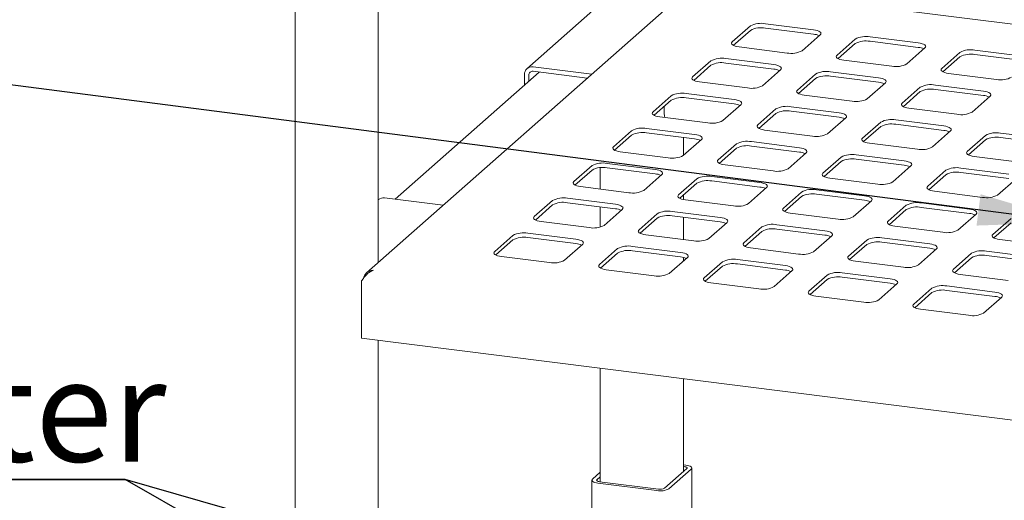
# Paper-space layout 'GMMD Blatt4' of a CAD drawing. Units: millimetres. Extents: x 5 to 415, y 5 to 292.
# Drawn here: x 262 to 296, y 217 to 234 of the extents above; entities that cross this region are included whole.
import ezdxf

# ---------------------------------------------------------------- set-up
doc = ezdxf.new("R2010")
doc.units = ezdxf.units.MM
doc.layers.add('BEMAßUNG', color=96, linetype='Continuous')
doc.styles.add('SLDTEXTSTYLE1', font='TXT', dxfattribs={"width": 0.75})
doc.dimstyles.new('SLDDIMSTYLE4', dxfattribs={"dimtxt": 0.18, "dimasz": 3.302, "dimexe": 0, "dimexo": 0.0625, "dimgap": 0, "dimtad": 0, "dimtih": 1, "dimtoh": 1, "dimdec": 0, "dimrnd": 1e-09, "dimzin": 0, "dimdsep": 46, "dimtxsty": 'Standard', "dimsah": 1, "dimcen": 0.09, "dimadec": 0, "dimazin": 0, "dimtfac": 3.302, "dimtdec": 0, "dimtofl": 0, "dimtmove": 0, "dimatfit": 3, "dimfxl": 0, "dimfrac": 2, "dimtolj": 1, "dimtzin": 0, "dimarcsym": 0})

# ---------------------------------------------------------------- blocks, each defined once
blk = doc.blocks.new('SW_NOTE_17')
at = {"layer": 'BEMAßUNG', "color": 0}
for p, q in [((-0.01, 0.397), (27.374, 0.397)), ((27.374, 0.397), (-0.01, 0.397)), ((-0.01, 0.397), (27.374, 0.397)), ((27.374, 0.397), (-0.01, 0.397)), ((-0.01, 0.397), (27.374, 0.397)), ((27.374, 0.397), (-0.01, 0.397))]:
    blk.add_line(p, q, dxfattribs=at)
at = {"layer": 'BEMAßUNG', "color": 0, "insert": (1.312, 4.512), "char_height": 3.5, "attachment_point": 1, "style": 'SLDTEXTSTYLE1'}
blk.add_mtext('Spiesshalter', dxfattribs=at)

psp = doc.layouts.new('GMMD Blatt4')

# ---------------------------------------------------------------- linework, layer by layer
at = {"color": 7, "linetype": 'Continuous', "lineweight": 15}
for p, q in [((274.4202, 225.36653), (274.4202, 250.02505)), ((271.56709, 249.72094), (271.56709, 208.61751)), ((285.16079, 234.83884), (274.01962, 225.01325)), ((373.04084, 223.8491), (285.31665, 234.90131)), ((281.77936, 234.0063), (279.51662, 232.01075)), ((287.17924, 233.47699), (286.55699, 232.92821)), ((287.17924, 233.32614), (286.59352, 232.80958)), ((289.34116, 233.34715), (287.69483, 233.55457)), ((289.34116, 233.1963), (287.69483, 233.40372)), ((288.95165, 232.62651), (289.5739, 233.17529)), ((290.77123, 233.02444), (290.14898, 232.47567)), ((292.93315, 232.89461), (291.28682, 233.10202)), ((286.78973, 232.75635), (288.43606, 232.54893)), ((290.77123, 232.87359), (290.18551, 232.35703)), ((292.93315, 232.74376), (291.28682, 232.95117)), ((292.54364, 232.17397), (293.16589, 232.72274)), ((296.52514, 232.44206), (294.87881, 232.64947)), ((287.98351, 232.14982), (286.33718, 232.35724)), ((290.38172, 232.3038), (292.02805, 232.09638)), ((294.36322, 232.57189), (293.74097, 232.02312)), ((294.36322, 232.42104), (293.7775, 231.90448)), ((296.52514, 232.29121), (294.87881, 232.49863)), ((279.72828, 232.07245), (281.73704, 231.81937)), ((285.8216, 232.27966), (285.19934, 231.73088)), ((285.8216, 232.12881), (285.23587, 231.61225)), ((287.98351, 231.99897), (286.33718, 232.20639)), ((287.594, 231.42918), (288.21626, 231.97796)), ((279.94104, 231.8948), (274.99954, 227.5368)), ((279.42895, 231.80846), (279.42895, 231.44317)), ((279.57861, 231.78961), (279.57861, 231.57516)), ((279.72828, 231.9216), (281.58737, 231.68738)), ((289.41359, 231.82711), (288.79133, 231.27833)), ((289.41359, 231.67626), (288.82786, 231.1597)), ((291.5755, 231.69727), (289.92918, 231.90469)), ((291.5755, 231.54643), (289.92918, 231.75384)), ((293.97371, 231.85125), (295.62004, 231.64384)), ((285.43209, 231.55902), (287.07842, 231.3516)), ((291.186, 230.97664), (291.80825, 231.52541)), ((293.00558, 231.37456), (292.38333, 230.82579)), ((295.1675, 231.24473), (293.52117, 231.45214)), ((295.1675, 231.09388), (293.52117, 231.30129)), ((284.46395, 231.08233), (283.8417, 230.53355)), ((284.46395, 230.93148), (283.87823, 230.41492)), ((286.62587, 230.95249), (284.97954, 231.15991)), ((286.62587, 230.80164), (284.97954, 231.00906)), ((289.02408, 231.10647), (290.67041, 230.89905)), ((293.00558, 231.22371), (292.41985, 230.70715)), ((294.77799, 230.52409), (295.40024, 231.07286)), ((284.22777, 230.72319), (284.22777, 230.49691)), ((286.23636, 230.23185), (286.85861, 230.78063)), ((288.05594, 230.62978), (287.43369, 230.081)), ((290.21786, 230.49994), (288.57153, 230.70736)), ((292.61607, 230.65392), (294.2624, 230.44651)), ((284.07444, 230.36169), (285.72077, 230.15427)), ((288.05594, 230.47893), (287.47022, 229.96237)), ((290.21786, 230.34909), (288.57153, 230.55651)), ((289.82835, 229.77931), (290.4506, 230.32808)), ((285.26822, 229.75516), (283.62189, 229.96258)), ((291.64793, 230.17723), (291.02568, 229.62846)), ((291.64793, 230.02638), (291.06221, 229.50982)), ((293.80985, 230.0474), (292.16352, 230.25481)), ((293.80985, 229.89655), (292.16352, 230.10396)), ((283.10631, 229.885), (282.48405, 229.33622)), ((283.10631, 229.73415), (282.52058, 229.21759)), ((285.26822, 229.60431), (283.62189, 229.81173)), ((284.87871, 229.03452), (285.50097, 229.5833)), ((284.88538, 229.0404), (284.88538, 229.65255)), ((287.66643, 229.90914), (289.31276, 229.70172)), ((293.42034, 229.32676), (294.0426, 229.87553)), ((295.23993, 229.72468), (294.61767, 229.17591)), ((297.40184, 229.59485), (295.75551, 229.80227)), ((297.40184, 229.444), (295.75551, 229.65142)), ((286.6983, 229.43245), (286.07604, 228.88367)), ((286.6983, 229.2816), (286.11257, 228.76504)), ((288.86021, 229.30261), (287.21389, 229.51003)), ((288.86021, 229.15176), (287.21389, 229.35918)), ((291.25842, 229.45659), (292.90475, 229.24918)), ((295.23993, 229.57383), (294.6542, 229.05727)), ((282.7168, 229.16436), (284.36313, 228.95694)), ((288.47071, 228.58198), (289.09296, 229.13075)), ((290.29029, 228.9799), (289.66804, 228.43113)), ((292.45221, 228.85007), (290.80588, 229.05748)), ((292.45221, 228.69922), (290.80588, 228.90663)), ((294.85042, 229.00405), (296.49675, 228.79663)), ((281.74866, 228.68767), (281.12641, 228.13889)), ((282.03228, 228.61955), (282.03228, 227.88222)), ((283.91058, 228.55783), (282.26425, 228.76525)), ((283.91058, 228.40698), (282.26425, 228.6144)), ((286.30879, 228.71181), (287.95512, 228.50439)), ((290.29029, 228.82905), (289.70456, 228.31249)), ((292.0627, 228.12943), (292.68495, 228.6782)), ((296.0442, 228.39752), (294.39787, 228.60494)), ((281.74866, 228.53682), (281.16294, 228.02026)), ((283.52107, 227.83719), (284.14332, 228.38597)), ((285.34065, 228.23512), (284.7184, 227.68634)), ((287.50257, 228.10528), (285.85624, 228.3127)), ((289.90078, 228.25926), (291.54711, 228.05185)), ((293.88228, 228.52735), (293.26003, 227.97858)), ((293.88228, 228.3765), (293.29656, 227.85994)), ((296.0442, 228.24667), (294.39787, 228.45409)), ((281.35915, 227.96703), (283.00548, 227.75961)), ((285.34065, 228.08427), (284.75493, 227.56771)), ((287.50257, 227.95443), (285.85624, 228.16185)), ((287.11306, 227.38464), (287.73531, 227.93342)), ((295.65469, 227.67688), (296.27694, 228.22565)), ((276.64587, 227.32938), (274.63711, 227.58246)), ((282.55293, 227.3605), (280.9066, 227.56792)), ((284.88538, 227.52515), (284.88538, 227.68275)), ((288.93264, 227.78257), (288.31039, 227.2338)), ((288.93264, 227.63172), (288.34692, 227.11516)), ((291.09456, 227.65274), (289.44823, 227.86015)), ((291.09456, 227.50189), (289.44823, 227.7093)), ((293.49277, 227.80672), (295.1391, 227.5993)), ((274.42545, 227.52076), (274.4202, 227.51613)), ((280.39102, 227.49034), (279.76876, 226.94156)), ((280.39102, 227.33949), (279.80529, 226.82293)), ((282.55293, 227.20965), (280.9066, 227.41707)), ((282.03228, 227.27525), (282.03228, 226.5811)), ((284.95114, 227.51448), (286.59747, 227.30706)), ((290.70505, 226.9321), (291.32731, 227.48087)), ((292.52464, 227.33002), (291.90238, 226.78125)), ((294.68655, 227.20019), (293.04022, 227.4076)), ((294.68655, 227.04934), (293.04022, 227.25676)), ((282.16342, 226.63986), (282.78568, 227.18864)), ((283.98301, 227.03779), (283.36075, 226.48901)), ((283.98301, 226.88694), (283.39728, 226.37038)), ((286.14492, 226.90795), (284.4986, 227.11537)), ((286.14492, 226.7571), (284.4986, 226.96452)), ((284.88538, 226.15439), (284.88538, 226.91579)), ((288.54313, 227.06193), (290.18946, 226.85451)), ((292.52464, 227.17917), (291.93891, 226.66261)), ((294.29704, 226.47955), (294.9193, 227.02832)), ((280.00151, 226.7697), (281.64784, 226.56228)), ((285.75542, 226.18731), (286.37767, 226.73609)), ((287.575, 226.58524), (286.95275, 226.03646)), ((289.73692, 226.4554), (288.09059, 226.66282)), ((292.13513, 226.60938), (293.78146, 226.40197)), ((296.11663, 226.87748), (295.49437, 226.3287)), ((296.11663, 226.72663), (295.5309, 226.21006)), ((279.03337, 226.29301), (278.41112, 225.74423)), ((281.19529, 226.16317), (279.54896, 226.37059)), ((281.19529, 226.01232), (279.54896, 226.21974)), ((283.5935, 226.31715), (285.23983, 226.10973)), ((287.575, 226.43439), (286.98927, 225.91783)), ((289.73692, 226.30456), (288.09059, 226.51197)), ((289.34741, 225.73477), (289.96966, 226.28354)), ((293.32891, 226.00286), (291.68258, 226.21027)), ((279.03337, 226.14216), (278.44765, 225.6256)), ((280.80578, 225.44253), (281.42803, 225.99131)), ((284.78728, 225.71062), (283.14095, 225.91804)), ((291.16699, 226.13269), (290.54474, 225.58392)), ((291.16699, 225.98184), (290.58127, 225.46528)), ((293.32891, 225.85201), (291.68258, 226.05943)), ((295.72712, 226.15684), (297.37345, 225.94942)), ((278.64386, 225.57237), (280.29019, 225.36495)), ((282.62536, 225.84046), (282.00311, 225.29168)), ((282.62536, 225.68961), (282.03964, 225.17305)), ((284.78728, 225.55977), (283.14095, 225.76719)), ((284.39777, 224.98998), (285.02002, 225.53876)), ((284.88538, 225.42001), (284.88538, 225.54184)), ((287.18549, 225.8646), (288.83182, 225.65718)), ((292.9394, 225.28222), (293.56165, 225.83099)), ((294.75898, 225.68014), (294.13673, 225.13137)), ((294.75898, 225.5293), (294.17326, 225.01273)), ((296.9209, 225.55031), (295.27457, 225.75773)), ((296.9209, 225.39946), (295.27457, 225.60688)), ((286.21735, 225.38791), (285.5951, 224.83913)), ((286.21735, 225.23706), (285.63163, 224.7205)), ((288.37927, 225.25807), (286.73294, 225.46549)), ((288.37927, 225.10723), (286.73294, 225.31464)), ((290.77748, 225.41205), (292.42381, 225.20464)), ((282.23585, 225.11982), (283.88218, 224.9124)), ((287.98976, 224.53744), (288.61202, 225.08621)), ((289.80935, 224.93536), (289.18709, 224.38659)), ((291.97126, 224.80553), (290.32493, 225.01294)), ((291.97126, 224.65468), (290.32493, 224.86209)), ((294.36947, 224.95951), (296.0158, 224.75209)), ((273.84567, 224.73487), (273.84567, 222.77383)), ((285.82784, 224.66727), (287.47417, 224.45985)), ((289.80935, 224.78451), (289.22362, 224.26795)), ((291.58175, 224.08489), (292.20401, 224.63366)), ((295.56325, 224.35298), (293.91692, 224.5604)), ((289.41984, 224.21472), (291.06617, 224.00731)), ((293.40134, 224.48281), (292.77908, 223.93404)), ((293.40134, 224.33196), (292.81561, 223.8154)), ((295.56325, 224.20213), (293.91692, 224.40955)), ((295.17374, 223.63234), (295.796, 224.18112)), ((293.01183, 223.76218), (294.65816, 223.55476)), ((372.62542, 210.32875), (273.84567, 222.77383)), ((274.4202, 208.96867), (274.4202, 222.70144)), ((282.03228, 221.74241), (282.03228, 217.84694)), ((284.88538, 218.1981), (284.88538, 221.38296)), ((282.03228, 218.17091), (281.76741, 217.93732)), ((284.2369, 217.62619), (285.00058, 218.29969)), ((284.38657, 217.60734), (285.15024, 218.28084)), ((284.96405, 218.41833), (284.88538, 218.42824)), ((284.90748, 218.36844), (284.88538, 218.37122)), ((285.17091, 214.17019), (285.17091, 218.31855)), ((281.74674, 217.89961), (281.74674, 216.7489)), ((282.03228, 218.02006), (281.91707, 217.91847)), ((281.9536, 217.79983), (283.9741, 217.54527)), ((282.01017, 217.84972), (284.03067, 217.59516))]:
    psp.add_line(p, q, dxfattribs=at)
at = {"color": 7, "linetype": 'Continuous', "lineweight": 15, "flags": 128}
for points in [[(289.5739, 233.17529), (289.5943, 233.20053), (289.59954, 233.22661), (289.58941, 233.25253), (289.56431, 233.27729), (289.5252, 233.29994), (289.47358, 233.31962), (289.41144, 233.33556), (289.34116, 233.34715)], [(286.55699, 232.92821), (286.53659, 232.90298), (286.53135, 232.8769), (286.54148, 232.85098), (286.56658, 232.82621), (286.60569, 232.80356), (286.65731, 232.78388), (286.71945, 232.76794), (286.78973, 232.75635)], [(293.16589, 232.72274), (293.18629, 232.74798), (293.19153, 232.77406), (293.18141, 232.79998), (293.1563, 232.82474), (293.11719, 232.8474), (293.06557, 232.86707), (293.00343, 232.88301), (292.93315, 232.89461)], [(290.14898, 232.47567), (290.12858, 232.45043), (290.12334, 232.42435), (290.13347, 232.39843), (290.15857, 232.37367), (290.19768, 232.35101), (290.2493, 232.33134), (290.31145, 232.3154), (290.38172, 232.3038)], [(288.21626, 231.97796), (288.23666, 232.0032), (288.2419, 232.02928), (288.23177, 232.0552), (288.20667, 232.07996), (288.16756, 232.10261), (288.11594, 232.12229), (288.05379, 232.13823), (287.98351, 232.14982)], [(293.74097, 232.02312), (293.72057, 231.99788), (293.71533, 231.9718), (293.72546, 231.94588), (293.75056, 231.92112), (293.78967, 231.89846), (293.84129, 231.87879), (293.90344, 231.86285), (293.97371, 231.85125)], [(285.19934, 231.73088), (285.17894, 231.70565), (285.17371, 231.67957), (285.18383, 231.65365), (285.20893, 231.62888), (285.24805, 231.60623), (285.29967, 231.58655), (285.36181, 231.57061), (285.43209, 231.55902)], [(291.80825, 231.52541), (291.82865, 231.55065), (291.83389, 231.57673), (291.82376, 231.60265), (291.79866, 231.62741), (291.75955, 231.65007), (291.70793, 231.66974), (291.64578, 231.68568), (291.5755, 231.69727)], [(288.79133, 231.27833), (288.77093, 231.2531), (288.7657, 231.22702), (288.77582, 231.2011), (288.80093, 231.17634), (288.84004, 231.15368), (288.89166, 231.13401), (288.9538, 231.11807), (289.02408, 231.10647)], [(286.85861, 230.78063), (286.87901, 230.80587), (286.88425, 230.83195), (286.87412, 230.85787), (286.84902, 230.88263), (286.80991, 230.90528), (286.75829, 230.92496), (286.69615, 230.9409), (286.62587, 230.95249)], [(295.40024, 231.07286), (295.42064, 231.0981), (295.42588, 231.12418), (295.41575, 231.1501), (295.39065, 231.17486), (295.35154, 231.19752), (295.29992, 231.21719), (295.23777, 231.23313), (295.1675, 231.24473)], [(292.38333, 230.82579), (292.36293, 230.80055), (292.35769, 230.77447), (292.36781, 230.74855), (292.39292, 230.72379), (292.43203, 230.70113), (292.48365, 230.68146), (292.54579, 230.66552), (292.61607, 230.65392)], [(283.8417, 230.53355), (283.8213, 230.50831), (283.81606, 230.48224), (283.82619, 230.45632), (283.85129, 230.43155), (283.8904, 230.4089), (283.94202, 230.38922), (284.00416, 230.37328), (284.07444, 230.36169)], [(290.4506, 230.32808), (290.471, 230.35332), (290.47624, 230.3794), (290.46612, 230.40532), (290.44101, 230.43008), (290.4019, 230.45274), (290.35028, 230.47241), (290.28814, 230.48835), (290.21786, 230.49994)], [(287.43369, 230.081), (287.41329, 230.05577), (287.40805, 230.02969), (287.41818, 230.00377), (287.44328, 229.97901), (287.48239, 229.95635), (287.53401, 229.93668), (287.59616, 229.92074), (287.66643, 229.90914)], [(294.0426, 229.87553), (294.063, 229.90077), (294.06823, 229.92685), (294.05811, 229.95277), (294.033, 229.97753), (293.99389, 230.00019), (293.94227, 230.01986), (293.88013, 230.0358), (293.80985, 230.0474)], [(285.50097, 229.5833), (285.52137, 229.60854), (285.52661, 229.63462), (285.51648, 229.66054), (285.49138, 229.6853), (285.45227, 229.70795), (285.40065, 229.72763), (285.3385, 229.74357), (285.26822, 229.75516)], [(291.02568, 229.62846), (291.00528, 229.60322), (291.00004, 229.57714), (291.01017, 229.55122), (291.03527, 229.52646), (291.07438, 229.5038), (291.126, 229.48413), (291.18815, 229.46819), (291.25842, 229.45659)], [(282.48405, 229.33622), (282.46365, 229.31098), (282.45842, 229.28491), (282.46854, 229.25899), (282.49364, 229.23422), (282.53276, 229.21157), (282.58438, 229.19189), (282.64652, 229.17595), (282.7168, 229.16436)], [(289.09296, 229.13075), (289.11336, 229.15599), (289.1186, 229.18207), (289.10847, 229.20799), (289.08337, 229.23275), (289.04426, 229.2554), (288.99264, 229.27508), (288.93049, 229.29102), (288.86021, 229.30261)], [(294.61767, 229.17591), (294.59727, 229.15067), (294.59203, 229.12459), (294.60216, 229.09867), (294.62726, 229.07391), (294.66637, 229.05125), (294.71799, 229.03158), (294.78014, 229.01564), (294.85042, 229.00405)], [(286.07604, 228.88367), (286.05564, 228.85844), (286.05041, 228.83236), (286.06053, 228.80644), (286.08563, 228.78168), (286.12475, 228.75902), (286.17637, 228.73935), (286.23851, 228.7234), (286.30879, 228.71181)], [(292.68495, 228.6782), (292.70535, 228.70344), (292.71059, 228.72952), (292.70046, 228.75544), (292.67536, 228.7802), (292.63625, 228.80286), (292.58463, 228.82253), (292.52248, 228.83847), (292.45221, 228.85007)], [(284.14332, 228.38597), (284.16372, 228.41121), (284.16896, 228.43729), (284.15883, 228.46321), (284.13373, 228.48797), (284.09462, 228.51062), (284.043, 228.5303), (283.98086, 228.54624), (283.91058, 228.55783)], [(289.66804, 228.43113), (289.64764, 228.40589), (289.6424, 228.37981), (289.65252, 228.35389), (289.67763, 228.32913), (289.71674, 228.30647), (289.76836, 228.2868), (289.8305, 228.27086), (289.90078, 228.25926)], [(281.12641, 228.13889), (281.10601, 228.11365), (281.10077, 228.08757), (281.1109, 228.06166), (281.136, 228.03689), (281.17511, 228.01424), (281.22673, 227.99456), (281.28887, 227.97862), (281.35915, 227.96703)], [(287.73531, 227.93342), (287.75571, 227.95866), (287.76095, 227.98474), (287.75083, 228.01066), (287.72572, 228.03542), (287.68661, 228.05807), (287.63499, 228.07775), (287.57285, 228.09369), (287.50257, 228.10528)], [(293.26003, 227.97858), (293.23963, 227.95334), (293.23439, 227.92726), (293.24452, 227.90134), (293.26962, 227.87658), (293.30873, 227.85392), (293.36035, 227.83425), (293.42249, 227.81831), (293.49277, 227.80672)], [(284.7184, 227.68634), (284.698, 227.66111), (284.69276, 227.63503), (284.70289, 227.60911), (284.72799, 227.58434), (284.7671, 227.56169), (284.81872, 227.54202), (284.88087, 227.52607), (284.95114, 227.51448)], [(291.32731, 227.48087), (291.34771, 227.50611), (291.35294, 227.53219), (291.34282, 227.55811), (291.31771, 227.58287), (291.2786, 227.60553), (291.22698, 227.6252), (291.16484, 227.64114), (291.09456, 227.65274)], [(282.78568, 227.18864), (282.80608, 227.21388), (282.81132, 227.23996), (282.80119, 227.26588), (282.77609, 227.29064), (282.73698, 227.31329), (282.68536, 227.33297), (282.62321, 227.34891), (282.55293, 227.3605)], [(288.31039, 227.2338), (288.28999, 227.20856), (288.28475, 227.18248), (288.29488, 227.15656), (288.31998, 227.1318), (288.35909, 227.10914), (288.41071, 227.08947), (288.47286, 227.07353), (288.54313, 227.06193)], [(279.76876, 226.94156), (279.74836, 226.91632), (279.74313, 226.89024), (279.75325, 226.86433), (279.77835, 226.83956), (279.81747, 226.81691), (279.86909, 226.79723), (279.93123, 226.78129), (280.00151, 226.7697)], [(286.37767, 226.73609), (286.39807, 226.76133), (286.40331, 226.78741), (286.39318, 226.81333), (286.36808, 226.83809), (286.32897, 226.86074), (286.27735, 226.88042), (286.2152, 226.89636), (286.14492, 226.90795)], [(294.9193, 227.02832), (294.9397, 227.05356), (294.94493, 227.07964), (294.93481, 227.10556), (294.90971, 227.13032), (294.87059, 227.15298), (294.81897, 227.17265), (294.75683, 227.18859), (294.68655, 227.20019)], [(291.90238, 226.78125), (291.88198, 226.75601), (291.87674, 226.72993), (291.88687, 226.70401), (291.91197, 226.67925), (291.95108, 226.65659), (292.0027, 226.63692), (292.06485, 226.62098), (292.13513, 226.60938)], [(283.36075, 226.48901), (283.34035, 226.46378), (283.33512, 226.4377), (283.34524, 226.41178), (283.37034, 226.38701), (283.40946, 226.36436), (283.46108, 226.34468), (283.52322, 226.32874), (283.5935, 226.31715)], [(289.96966, 226.28354), (289.99006, 226.30878), (289.9953, 226.33486), (289.98517, 226.36078), (289.96007, 226.38554), (289.92096, 226.4082), (289.86934, 226.42787), (289.80719, 226.44381), (289.73692, 226.4554)], [(295.49437, 226.3287), (295.47397, 226.30346), (295.46873, 226.27738), (295.47886, 226.25146), (295.50396, 226.2267), (295.54308, 226.20405), (295.5947, 226.18437), (295.65684, 226.16843), (295.72712, 226.15684)], [(281.42803, 225.99131), (281.44843, 226.01655), (281.45367, 226.04263), (281.44354, 226.06855), (281.41844, 226.09331), (281.37933, 226.11596), (281.32771, 226.13564), (281.26557, 226.15158), (281.19529, 226.16317)], [(286.95275, 226.03646), (286.93234, 226.01123), (286.92711, 225.98515), (286.93723, 225.95923), (286.96234, 225.93447), (287.00145, 225.91181), (287.05307, 225.89214), (287.11521, 225.8762), (287.18549, 225.8646)], [(293.56165, 225.83099), (293.58205, 225.85623), (293.58729, 225.88231), (293.57716, 225.90823), (293.55206, 225.93299), (293.51295, 225.95565), (293.46133, 225.97532), (293.39919, 225.99126), (293.32891, 226.00286)], [(278.41112, 225.74423), (278.39072, 225.71899), (278.38548, 225.69291), (278.39561, 225.66699), (278.42071, 225.64223), (278.45982, 225.61958), (278.51144, 225.5999), (278.57358, 225.58396), (278.64386, 225.57237)], [(285.02002, 225.53876), (285.04042, 225.564), (285.04566, 225.59008), (285.03554, 225.616), (285.01043, 225.64076), (284.97132, 225.66341), (284.9197, 225.68309), (284.85756, 225.69903), (284.78728, 225.71062)], [(290.54474, 225.58392), (290.52434, 225.55868), (290.5191, 225.5326), (290.52923, 225.50668), (290.55433, 225.48192), (290.59344, 225.45926), (290.64506, 225.43959), (290.7072, 225.42365), (290.77748, 225.41205)], [(282.00311, 225.29168), (281.98271, 225.26645), (281.97747, 225.24037), (281.9876, 225.21445), (282.0127, 225.18968), (282.05181, 225.16703), (282.10343, 225.14735), (282.16557, 225.13141), (282.23585, 225.11982)], [(288.61202, 225.08621), (288.63242, 225.11145), (288.63765, 225.13753), (288.62753, 225.16345), (288.60242, 225.18821), (288.56331, 225.21087), (288.51169, 225.23054), (288.44955, 225.24648), (288.37927, 225.25807)], [(294.13673, 225.13137), (294.11633, 225.10613), (294.11109, 225.08005), (294.12122, 225.05413), (294.14632, 225.02937), (294.18543, 225.00672), (294.23705, 224.98704), (294.29919, 224.9711), (294.36947, 224.95951)], [(285.5951, 224.83913), (285.5747, 224.8139), (285.56946, 224.78782), (285.57959, 224.7619), (285.60469, 224.73714), (285.6438, 224.71448), (285.69542, 224.69481), (285.75757, 224.67887), (285.82784, 224.66727)], [(292.20401, 224.63366), (292.22441, 224.6589), (292.22964, 224.68498), (292.21952, 224.7109), (292.19442, 224.73566), (292.1553, 224.75832), (292.10368, 224.77799), (292.04154, 224.79393), (291.97126, 224.80553)], [(289.18709, 224.38659), (289.16669, 224.36135), (289.16145, 224.33527), (289.17158, 224.30935), (289.19668, 224.28459), (289.23579, 224.26193), (289.28741, 224.24226), (289.34956, 224.22632), (289.41984, 224.21472)], [(295.796, 224.18112), (295.8164, 224.20635), (295.82164, 224.23243), (295.81151, 224.25835), (295.78641, 224.28311), (295.74729, 224.30577), (295.69567, 224.32544), (295.63353, 224.34138), (295.56325, 224.35298)], [(292.77908, 223.93404), (292.75868, 223.9088), (292.75344, 223.88272), (292.76357, 223.8568), (292.78867, 223.83204), (292.82779, 223.80938), (292.87941, 223.78971), (292.94155, 223.77377), (293.01183, 223.76218)], [(285.00058, 218.29969), (285.00874, 218.30979), (285.01083, 218.32022), (285.00678, 218.33059), (284.99674, 218.34049), (284.9811, 218.34955), (284.96045, 218.35742), (284.93559, 218.3638), (284.90748, 218.36844)], [(285.15024, 218.28084), (285.16656, 218.30103), (285.17075, 218.32189), (285.16265, 218.34263), (285.14257, 218.36244), (285.11128, 218.38056), (285.06999, 218.3963), (285.02027, 218.40905), (284.96405, 218.41833)], [(281.76741, 217.93732), (281.75109, 217.91713), (281.7469, 217.89627), (281.755, 217.87553), (281.77508, 217.85572), (281.80637, 217.8376), (281.84767, 217.82186), (281.89738, 217.80911), (281.9536, 217.79983)], [(281.91707, 217.91847), (281.90891, 217.90837), (281.90682, 217.89794), (281.91087, 217.88757), (281.92091, 217.87767), (281.93656, 217.8686), (281.9572, 217.86073), (281.98206, 217.85436), (282.01017, 217.84972)]]:
    psp.add_lwpolyline(points, dxfattribs=at)
at = {"color": 7, "linetype": 'Continuous', "lineweight": 15}
for centre, radius, start, end in [((287.54761, 232.78092), 0.78754, 79.226133, 117.8883), ((287.54761, 232.63007), 0.78754, 79.226133, 117.8883), ((289.29144, 232.62475), 0.57371, 64.616364, 85.028145), ((291.1396, 232.32837), 0.78754, 79.226133, 117.8883), ((291.1396, 232.17752), 0.78754, 79.226133, 117.8883), ((288.58328, 233.32259), 0.78754, 259.226133, 297.8883), ((292.88343, 232.1722), 0.57371, 64.616364, 85.028145), ((294.73159, 231.87582), 0.78754, 79.226133, 117.8883), ((286.18997, 231.58359), 0.78754, 79.226133, 117.8883), ((294.73159, 231.72497), 0.78754, 79.226133, 117.8883), ((279.68932, 231.81492), 0.26046, 81.398635, 181.420609), ((286.18997, 231.43274), 0.78754, 79.226133, 117.8883), ((287.93379, 231.42742), 0.57371, 64.616364, 85.028145), ((292.17527, 232.87004), 0.78754, 259.226133, 297.8883), ((279.7088, 231.79284), 0.13023, 81.398635, 181.420609), ((289.78196, 231.13104), 0.78754, 79.226133, 117.8883), ((289.78196, 230.98019), 0.78754, 79.226133, 117.8883), ((295.76726, 232.41749), 0.78754, 259.226133, 297.8883), ((287.22563, 232.12526), 0.78754, 259.226133, 297.8883), ((291.52578, 230.97487), 0.57371, 64.616364, 85.028145), ((293.37395, 230.67849), 0.78754, 79.226133, 117.8883), ((293.37395, 230.52764), 0.78754, 79.226133, 117.8883), ((284.83232, 230.38626), 0.78754, 79.226133, 117.8883), ((284.83232, 230.23541), 0.78754, 79.226133, 117.8883), ((290.81763, 231.67271), 0.78754, 259.226133, 297.8883), ((295.11777, 230.52232), 0.57371, 64.616364, 85.028145), ((286.57615, 230.23009), 0.57371, 64.616364, 85.028145), ((288.42431, 229.93371), 0.78754, 79.226133, 117.8883), ((284.69405, 230.47983), 0.46659, 177.902342, 197.47786), ((288.42431, 229.78286), 0.78754, 79.226133, 117.8883), ((290.16814, 229.77754), 0.57371, 64.616364, 85.028145), ((292.0163, 229.48116), 0.78754, 79.226133, 117.8883), ((294.40962, 231.22016), 0.78754, 259.226133, 297.8883), ((283.47468, 229.18893), 0.78754, 79.226133, 117.8883), ((285.86799, 230.92793), 0.78754, 259.226133, 297.8883), ((292.0163, 229.33031), 0.78754, 79.226133, 117.8883), ((283.47468, 229.03808), 0.78754, 79.226133, 117.8883), ((285.2185, 229.03276), 0.57371, 64.616364, 85.028145), ((289.45998, 230.47538), 0.78754, 259.226133, 297.8883), ((293.76013, 229.32499), 0.57371, 64.616364, 85.028145), ((295.6083, 229.02861), 0.78754, 79.226133, 117.8883), ((295.6083, 228.87776), 0.78754, 79.226133, 117.8883), ((287.06667, 228.73638), 0.78754, 79.226133, 117.8883), ((287.06667, 228.58553), 0.78754, 79.226133, 117.8883), ((293.05197, 230.02283), 0.78754, 259.226133, 297.8883), ((284.51034, 229.7306), 0.78754, 259.226133, 297.8883), ((288.81049, 228.58021), 0.57371, 64.616364, 85.028145), ((290.65866, 228.28383), 0.78754, 79.226133, 117.8883), ((290.65866, 228.13298), 0.78754, 79.226133, 117.8883), ((282.11703, 227.99159), 0.78754, 79.226133, 117.8883), ((282.11703, 227.84075), 0.78754, 79.226133, 117.8883), ((288.10233, 229.27805), 0.78754, 259.226133, 297.8883), ((292.40248, 228.12766), 0.57371, 64.616364, 85.028145), ((294.25065, 227.83128), 0.78754, 79.226133, 117.8883), ((283.86086, 227.83543), 0.57371, 64.616364, 85.028145), ((285.70902, 227.53905), 0.78754, 79.226133, 117.8883), ((294.25065, 227.68043), 0.78754, 79.226133, 117.8883), ((285.70902, 227.3882), 0.78754, 79.226133, 117.8883), ((287.45285, 227.38288), 0.57371, 64.616364, 85.028145), ((291.69433, 228.8255), 0.78754, 259.226133, 297.8883), ((274.59926, 227.31842), 0.26674, 81.841587, 130.661207), ((280.75939, 226.79426), 0.78754, 79.226133, 117.8883), ((283.1527, 228.53327), 0.78754, 259.226133, 297.8883), ((289.30101, 227.0865), 0.78754, 79.226133, 117.8883), ((289.30101, 226.93565), 0.78754, 79.226133, 117.8883), ((295.28632, 228.37295), 0.78754, 259.226133, 297.8883), ((280.75939, 226.64341), 0.78754, 79.226133, 117.8883), ((286.74469, 228.08072), 0.78754, 259.226133, 297.8883), ((291.04484, 226.93033), 0.57371, 64.616364, 85.028145), ((292.89301, 226.63395), 0.78754, 79.226133, 117.8883), ((292.89301, 226.4831), 0.78754, 79.226133, 117.8883), ((282.50321, 226.6381), 0.57371, 64.616364, 85.028145), ((284.35138, 226.34172), 0.78754, 79.226133, 117.8883), ((284.35138, 226.19087), 0.78754, 79.226133, 117.8883), ((290.33668, 227.62817), 0.78754, 259.226133, 297.8883), ((294.63683, 226.47779), 0.57371, 64.616364, 85.028145), ((281.79505, 227.33594), 0.78754, 259.226133, 297.8883), ((286.0952, 226.18555), 0.57371, 64.616364, 85.028145), ((287.94337, 225.88917), 0.78754, 79.226133, 117.8883), ((279.40174, 225.59693), 0.78754, 79.226133, 117.8883), ((279.40174, 225.44608), 0.78754, 79.226133, 117.8883), ((287.94337, 225.73832), 0.78754, 79.226133, 117.8883), ((289.68719, 225.733), 0.57371, 64.616364, 85.028145), ((291.53536, 225.43662), 0.78754, 79.226133, 117.8883), ((293.92867, 227.17562), 0.78754, 259.226133, 297.8883), ((281.14557, 225.44077), 0.57371, 64.616364, 85.028145), ((282.99373, 225.14439), 0.78754, 79.226133, 117.8883), ((285.38704, 226.88339), 0.78754, 259.226133, 297.8883), ((291.53536, 225.28577), 0.78754, 79.226133, 117.8883), ((282.99373, 224.99354), 0.78754, 79.226133, 117.8883), ((284.73756, 224.98822), 0.57371, 64.616364, 85.028145), ((288.97904, 226.43084), 0.78754, 259.226133, 297.8883), ((293.27919, 225.28046), 0.57371, 64.616364, 85.028145), ((295.12735, 224.98407), 0.78754, 79.226133, 117.8883), ((295.12735, 224.83322), 0.78754, 79.226133, 117.8883), ((280.43741, 226.13861), 0.78754, 259.226133, 297.8883), ((286.58572, 224.69184), 0.78754, 79.226133, 117.8883), ((286.58572, 224.54099), 0.78754, 79.226133, 117.8883), ((292.57103, 225.97829), 0.78754, 259.226133, 297.8883), ((284.0294, 225.68606), 0.78754, 259.226133, 297.8883), ((288.32955, 224.53567), 0.57371, 64.616364, 85.028145), ((290.17772, 224.23929), 0.78754, 79.226133, 117.8883), ((290.17772, 224.08844), 0.78754, 79.226133, 117.8883), ((287.62139, 225.23351), 0.78754, 259.226133, 297.8883), ((291.92154, 224.08312), 0.57371, 64.616364, 85.028145), ((293.76971, 223.78674), 0.78754, 79.226133, 117.8883), ((293.76971, 223.63589), 0.78754, 79.226133, 117.8883), ((295.51353, 223.63058), 0.57371, 64.616364, 85.028145), ((291.21338, 224.78096), 0.78754, 259.226133, 297.8883), ((294.80537, 224.32841), 0.78754, 259.226133, 297.8883), ((284.09187, 218.1642), 0.63003, 259.226133, 297.8883), ((284.08955, 217.90462), 0.31501, 259.226133, 297.8883)]:
    psp.add_arc(centre, radius, start, end, dxfattribs=at)
psp.add_open_spline([(273.84567, 224.73487), (273.87231, 224.77276), (273.9256, 224.84854), (274.0266, 224.96191), (274.13883, 225.05523), (274.21837, 225.08417), (274.25814, 225.09864)], degree=3, dxfattribs=at)
psp.add_open_spline([(274.25814, 225.09864), (274.21897, 225.09587), (274.14063, 225.09035), (274.03572, 225.03477), (273.95664, 224.94977), (273.91981, 224.87333), (273.91258, 224.82986), (273.91174, 224.82484)], degree=3, knots=[0, 0, 0, 0, 0.242067984, 0.484174363, 0.72628091, 0.96838723, 1, 1, 1, 1], dxfattribs=at)
at = {"layer": 'BEMAßUNG'}
for p in [(306.06569, 206.36994), (299.46776, 198.6679)]:
    psp.add_line(p, (265.74279, 217.92273), dxfattribs=at)

# ---------------------------------------------------------------- block references
psp.add_blockref('SW_NOTE_17', (238.36914, 217.52599), dxfattribs=at)

# ---------------------------------------------------------------- leaders
psp.add_leader([(298.27854, 226.74764), (257.98438, 231.94881)], dimstyle='SLDDIMSTYLE4', dxfattribs=at)

doc.saveas('drawing.dxf')
